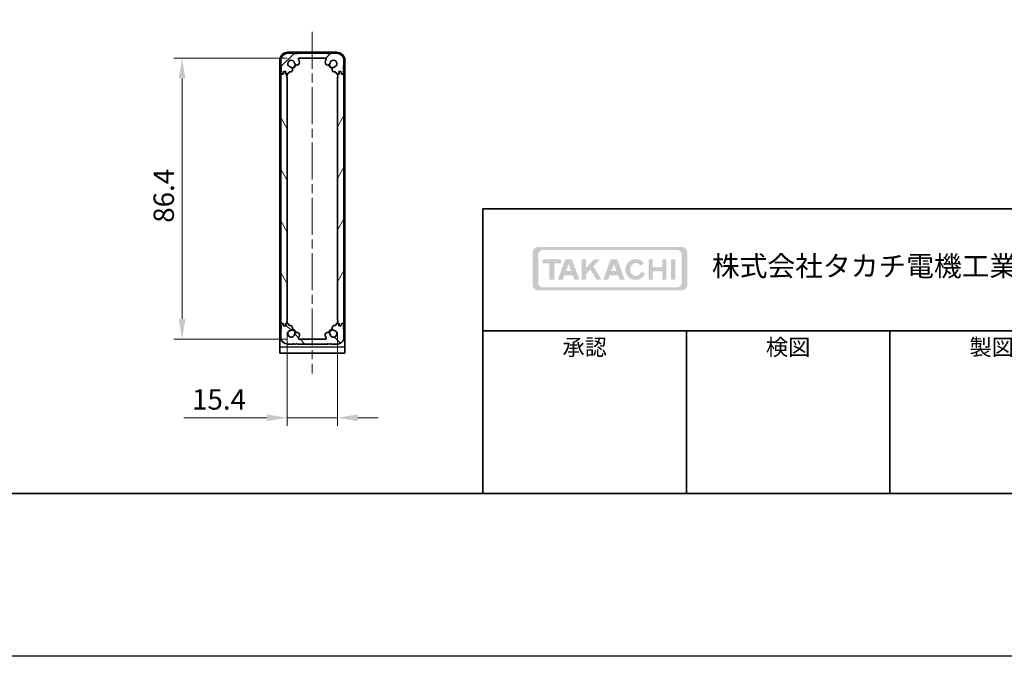
# Model space of a CAD drawing. Units: millimetres. Extents: x -50 to 7754, y -50 to 5279.
# Drawn here: x 794 to 1096, y 4344 to 4539 of the extents above; entities that cross this region are included whole.
import ezdxf
from ezdxf.enums import TextEntityAlignment as Align

# ---------------------------------------------------------------- set-up
doc = ezdxf.new("R2010")
doc.units = ezdxf.units.MM
doc.header["$LTSCALE"] = 2
doc.linetypes.add('CHAIN', pattern=[0.35429999999999995, 0.2362, -0.0295, 0.0591, -0.0295])
doc.layers.get('Defpoints').update_dxf_attribs({"lineweight": 25})
for name, color, linetype, lineweight in [('Border (ISO)', 7, 'Continuous', 35), ('Centerline (ISO)', 131, 'Continuous', 18), ('Dimension (ISO)', 7, 'Continuous', 18), ('Hatch (ISO)', 1, 'Continuous', 18), ('Title (ISO)', 7, 'Continuous', 35), ('Visible (ISO)', 7, 'Continuous', 35), ('Visible Narrow (ISO)', 7, 'Continuous', 25)]:
    doc.layers.add(name, color=color, linetype=linetype, lineweight=lineweight)
doc.styles.add('Note Text (TK)', font='txt')
doc.dimstyles.new('Default - Method 1b (TK)', dxfattribs={"dimscale": 2, "dimtxt": 2.5, "dimasz": 2.5, "dimexe": 1, "dimexo": 1.499999999999999, "dimgap": 1, "dimtad": 1, "dimtoh": 1, "dimrnd": 1e-08, "dimdsep": 46, "dimtxsty": 'Note Text (TK)', "dimcen": 0.09, "dimdle": 5, "dimclrd": 100, "dimclre": 100, "dimclrt": 7, "dimadec": 1, "dimazin": 1, "dimtfac": 1, "dimtmove": 0, "dimatfit": 3, "dimfxl": 1, "dimtolj": 1, "dimlwd": -1, "dimlwe": -1, "dimarcsym": 0})

# ---------------------------------------------------------------- blocks, each defined once
blk = doc.blocks.new('図面枠 tk図枠')
at = {"layer": 'Border (ISO)'}
blk.add_line((14.50000000000001, 8.000000000000007), (405.4999999999999, 8.000000000000007), dxfattribs=at)
blk = doc.blocks.new('表題欄 tk表題欄')
at = {"layer": 'Hatch (ISO)'}
h = blk.add_hatch(color=256, dxfattribs=at)
edge = h.paths.add_edge_path(flags=0)
edge.add_arc((98.49187810533729, 235.659481084801), 0.5958259999999996, 269.9999999999915, 360)
edge.add_line((99.08770410533732, 235.659481084801), (99.08770410533728, 239.0711970848007))
edge.add_arc((98.49187810533729, 239.0711970848009), 0.5958259999999996, 0, 90.00000000000855)
edge.add_line((98.4918781053372, 239.6670230848009), (82.05361010533736, 239.6670230848008))
edge.add_arc((82.05361010533733, 239.0711970848008), 0.5958259999999996, 89.9999999999983, 180)
edge.add_line((81.45778410533734, 239.0711970848008), (81.45778410533713, 235.6594810848011))
edge.add_arc((82.05361010533711, 235.6594810848007), 0.5958259999999996, 180, 270.0000000000222)
edge.add_line((82.05361010533736, 235.0636550848007), (98.4918781053372, 235.0636550848009))
edge = h.paths.add_edge_path()
edge.add_line((80.75585210533734, 239.3160570848008), (80.75585210533734, 235.414621084801))
edge.add_arc((81.45778410533724, 235.4146210848009), 0.7019319999998935, 180, 270.0000000000072)
edge.add_line((81.45778410533734, 234.7126890848011), (99.08770410533731, 234.7126890848011))
edge.add_arc((99.08770410533731, 235.4146210848009), 0.7019319999998921, 270, 360)
edge.add_line((99.78963610533718, 235.414621084801), (99.78963610533728, 239.3160570848009))
edge.add_arc((99.0877041053374, 239.316057084801), 0.7019319999998921, 0, 90.00000000001015)
edge.add_line((99.08770410533727, 240.0179890848008), (81.45778410533734, 240.0179890848008))
edge.add_arc((81.45778410533734, 239.3160570848008), 0.7019319999999984, 90.00000000000146, 180)
for points in [[(81.98831410533735, 238.5080190848011), (81.98831410533735, 238.018299084801), (82.83716210533731, 238.018299084801), (82.83716210533731, 236.018609084801), (83.42482610533735, 236.018609084801), (83.42482610533735, 238.018299084801), (84.27367410533734, 238.018299084801), (84.27367410533734, 238.5080190848011)], [(88.60057971385685, 236.018609084801), (87.85996861799809, 237.2522855485187), (87.33442410533738, 236.6850786020424), (87.33442410533738, 236.018609084801), (86.81205610533735, 236.018609084801), (86.81205610533735, 238.5080190848011), (87.33442410533738, 238.5080190848011), (87.33442410533738, 237.4598137166482), (88.30563678669888, 238.5080190848011), (89.02346612707649, 238.5080190848011), (88.2357554429587, 237.6578627972141), (89.2198461053373, 236.018609084801)], [(95.00793061474837, 238.5080190848011), (95.00793061474837, 236.018609084801), (95.52621761474842, 236.018609084801), (95.52621761474842, 237.018454084801), (96.6852216147484, 237.018454084801), (96.6852216147484, 236.018609084801), (97.20350861474839, 236.018609084801), (97.20350861474839, 238.5080190848011), (96.6852216147484, 238.5080190848011), (96.6852216147484, 237.5081740848009), (95.52621761474842, 237.5081740848009), (95.52621761474842, 238.5080190848011)], [(97.75852461474844, 238.5080190848011), (97.75852461474844, 236.018609084801), (98.2808926147485, 236.018609084801), (98.2808926147485, 238.5080190848011)]]:
    blk.add_hatch(color=256, dxfattribs=at).paths.add_polyline_path(points)
h = blk.add_hatch(color=256, dxfattribs=at)
h.paths.add_polyline_path([(85.50670817746851, 237.071507084801), (84.86892803320622, 237.071507084801), (85.18781810533736, 237.9399130848009)], flags=0)
h.paths.add_polyline_path([(85.69553136435374, 236.557301084801), (84.68010484632094, 236.557301084801), (84.48229007910783, 236.018609084801), (83.86557410533733, 236.018609084801), (84.77971810533734, 238.5080190848011), (85.5959181053373, 238.5080190848011), (86.51006210533728, 236.018609084801), (85.8933461315668, 236.018609084801)])
h = blk.add_hatch(color=256, dxfattribs=at)
h.paths.add_polyline_path([(90.44357403320625, 237.071507084801), (91.08135417746848, 237.071507084801), (90.76246410533739, 237.9399130848009)], flags=0)
h.paths.add_polyline_path([(90.05693607910783, 236.018609084801), (90.25475084632097, 236.557301084801), (91.27017736435366, 236.557301084801), (91.46799213156682, 236.018609084801), (92.08470810533723, 236.018609084801), (91.17056410533733, 238.5080190848011), (90.35436410533732, 238.5080190848011), (89.44022010533736, 236.018609084801)])
h = blk.add_hatch(color=256, dxfattribs=at)
edge = h.paths.add_edge_path()
edge.add_arc((93.43960010533709, 237.2633140848011), 1.273272000000011, 38.55054079078439, 336.5820184016556)
edge.add_line((94.60799261474826, 236.7572700848011), (94.08905664575232, 236.9820271175443))
edge.add_ellipse((93.43960010533733, 237.2633140848011), major_axis=(0, -0.7998759999999119), ratio=0.8673469387756529, start_angle=128.5505407907963, end_angle=426.582018401653, ccw=False)
edge.add_line((94.01031636278756, 237.7181048319737), (94.43537358897211, 238.0568232248073))
at = {"layer": 'Title (ISO)'}
for p, q in [((74.6650848667923, 244.7154522744663), (255.6650848667923, 244.7154522744663)), ((74.6650848667923, 209.7154522744663), (74.6650848667923, 244.7154522744663)), ((74.6650848667923, 229.7154522744663), (230.6650848667923, 229.7154522744663)), ((99.66508486679231, 229.7154522744663), (99.66508486679231, 209.7154522744663)), ((124.6650848667923, 229.7154522744663), (124.6650848667923, 209.7154522744663)), ((255.6650848667923, 209.7154522744663), (74.66508486679228, 209.7154522744663))]:
    blk.add_line(p, q, dxfattribs=at)
at = {"layer": 'Title (ISO)', "color": 7, "insert": (102.7896361053372, 237.3602095573245), "char_height": 2.5, "attachment_point": 4, "line_spacing_factor": 1.5, "style": 'Note Text (TK)'}
blk.add_mtext('株式会社タカチ電機工業', dxfattribs=at)
at = {"layer": 'Title (ISO)', "color": 1, "char_height": 2.000000029802322, "attachment_point": 5, "line_spacing_factor": 1.5, "style": 'Note Text (TK)'}
for s, insert in [('\\fＭＳ Ｐゴシック|b0|i0;\\H2.0000;承認', (87.16508486679228, 227.7154522744663)), ('\\fＭＳ Ｐゴシック|b0|i0;\\H2.0000;検図', (112.1650848667923, 227.7154522744663)), ('\\fＭＳ Ｐゴシック|b0|i0;\\H2.0000;製図', (137.1650848667923, 227.7154522744663))]:
    blk.add_mtext(s, dxfattribs=dict(at, insert=insert))
at = {"layer": 'Title (ISO)', "color": 7, "style": 'Note Text (TK)'}
for tag, p in [('<品名>_001', (157.4804257758832, 235.8163045471935)), ('<ページ_No.>_001', (237.9051416849741, 213.9654522744663)), ('<総ページ数>_001', (246.7559939577014, 213.9654522744663)), ('作成日_001', (170.5670735031559, 211.9441454562844))]:
    blk.add_attdef(tag, p, '', height=2.5, dxfattribs=at)
blk.add_attdef('<尺度>', text='', height=2.5, dxfattribs=at).set_placement((243.1650848667923, 224.2154522744663), align=Align.MIDDLE_CENTER)
blk = doc.blocks.new('*D202')
at = {"layer": 'Defpoints', "color": 0}
for p in [(879.6063647067562, 4527.309331768214), (843.6067197320014, 4440.909331768218), (879.606364706683, 4440.909331768218)]:
    blk.add_point(p, dxfattribs=at)
at = {"layer": 'Dimension (ISO)', "color": 100}
for p, q in [((875.8563647067562, 4527.309331768214), (841.1067197320014, 4527.309331768214)), ((843.6067197320014, 4521.059331768213), (843.6067197320014, 4447.159331768218)), ((875.856364706683, 4440.909331768218), (841.1067197320014, 4440.909331768218))]:
    blk.add_line(p, q, dxfattribs=at)
for points in [[(842.5650530653348, 4521.059331768213), (844.648386398668, 4521.059331768213), (843.6067197320014, 4527.309331768214)], [(842.5650530653348, 4447.159331768218), (844.648386398668, 4447.159331768218), (843.6067197320014, 4440.909331768218)]]:
    blk.add_solid(points, dxfattribs=at)
at = {"layer": 'Dimension (ISO)', "color": 7, "insert": (837.9817197320024, 4476.722968131812), "char_height": 6.25, "attachment_point": 4, "rotation": 90, "style": 'Note Text (TK)'}
blk.add_mtext('\\A1;86.4', dxfattribs=at)
blk = doc.blocks.new('*D203')
at = {"layer": 'Defpoints', "color": 0}
for p in [(875.9067197318998, 4446.80933176822), (891.3067197320509, 4446.809331768217), (891.3067197320509, 4416.809331768217)]:
    blk.add_point(p, dxfattribs=at)
at = {"layer": 'Dimension (ISO)', "color": 100}
for p, q in [((875.9067197318998, 4443.059331768219), (875.9067197318998, 4414.309331768217)), ((891.3067197320509, 4443.059331768217), (891.3067197320509, 4414.309331768217)), ((869.6567197318998, 4416.809331768217), (844.1666627015244, 4416.809331768217)), ((891.3067197320509, 4416.809331768217), (875.9067197318998, 4416.809331768217)), ((897.5567197320509, 4416.809331768217), (903.8067197320509, 4416.809331768217))]:
    blk.add_line(p, q, dxfattribs=at)
for points in [[(869.6567197318998, 4417.850998434884), (869.6567197318998, 4415.76766510155), (875.9067197318998, 4416.809331768217)], [(897.5567197320509, 4417.850998434884), (897.5567197320509, 4415.76766510155), (891.3067197320509, 4416.809331768217)]]:
    blk.add_solid(points, dxfattribs=at)
at = {"layer": 'Dimension (ISO)', "color": 7, "insert": (846.6666627015246, 4422.434331768217), "char_height": 6.25, "attachment_point": 4, "style": 'Note Text (TK)'}
blk.add_mtext('\\A1;15.4', dxfattribs=at)

msp = doc.modelspace()

# ---------------------------------------------------------------- hatches: boundary and pattern name
at = {"layer": 'Hatch (ISO)'}
h = msp.add_hatch(dxfattribs=at)
h.set_pattern_fill('ANSI31', color=256, scale=63.5, style=0)
h.set_pattern_definition([(45, (374.7500000000002, 4373.499999999999), (-5.612660075668221, 5.612660075668221), [])])
edge = h.paths.add_edge_path()
edge.add_ellipse((890.5267822058945, 4522.774565164576), major_axis=(-0.0339448348806681, 0.2996078877999353), ratio=1, start_angle=276.9341366147894, end_angle=360)
edge.add_ellipse((890.4050452806064, 4523.819017028563), major_axis=(-0.1232750200959964, 0.7397994791971662), ratio=1, start_angle=0, end_angle=177.2617867973182, ccw=False)
edge.add_ellipse((890.1067197319742, 4525.609331768221), major_axis=(-1.051007671052706, 0.17206939120124), ratio=1, start_angle=108.7583378335819, end_angle=360.0000000000002)
edge.add_ellipse((888.3155658137011, 4525.902576787028), major_axis=(-0.7401462472202184, 0.1211756276065048), ratio=1, start_angle=0, end_angle=180, ccw=False)
edge.add_ellipse((890.1067197319742, 4525.609331768221), major_axis=(-2.237902045491718, 1.253403141365163), ratio=1, start_angle=2.2737367544323206e-13, end_angle=19.954403967367227, ccw=False)
edge.add_ellipse((887.6070747571828, 4527.00933176822), major_axis=(9.8199e-12, 0.3000000000000003), ratio=1, start_angle=240.7477045914463, end_angle=360)
edge.add_line((887.6070747571925, 4527.30933176822), (879.6063647067558, 4527.309331768212))
edge.add_ellipse((879.6063647067558, 4527.00933176822), major_axis=(-0.2617429292899265, -0.1465968586349351), ratio=1, start_angle=240.7477045886532, end_angle=360.0000000000012)
edge.add_ellipse((877.1067197319741, 4525.609331768221), major_axis=(2.531300165493148, 0.4144206464142505), ratio=1, start_angle=0, end_angle=19.954403967367227, ccw=False)
edge.add_ellipse((878.8978736502471, 4525.902576787028), major_axis=(-0.7401462472202164, -0.1211756276065057), ratio=1, start_angle=0, end_angle=179.9999999999999, ccw=False)
edge.add_ellipse((877.1067197319743, 4525.609331768221), major_axis=(-0.1750505285363036, -1.050515260459914), ratio=1, start_angle=108.758337833581, end_angle=360.0000000000002)
edge.add_ellipse((876.8083941833435, 4523.819017028563), major_axis=(-0.0877920904090513, -0.744843976186696), ratio=1, start_angle=1.1368683772161603e-13, end_angle=177.2617867975581, ccw=False)
edge.add_ellipse((876.6854852567714, 4522.776235461901), major_axis=(-0.2920370717988829, 0.0686611148695826), ratio=1, start_angle=276.5083424083836, end_angle=359.9999999999989)
edge.add_ellipse((875.9067197319744, 4522.959331768221), major_axis=(-1.132e-13, -0.5000000000000006), ratio=1, start_angle=0, end_angle=76.76942440473141, ccw=False)
edge.add_line((875.9067197319744, 4522.459331768221), (875.7567197319744, 4522.459331768221))
edge.add_ellipse((875.7567197319742, 4522.759331768221), major_axis=(-0.3000000000000025, -2.2e-15), ratio=1, start_angle=0, end_angle=89.9999999999992, ccw=False)
edge.add_line((875.4567197319742, 4522.759331768221), (875.4567197319742, 4523.209331768221))
edge.add_line((875.4567197319744, 4523.209331768221), (874.8567197319744, 4523.209331768221))
edge.add_line((874.8567197319744, 4523.209331768221), (874.6067197319744, 4522.959331768221))
edge.add_line((874.6067197319742, 4522.959331768221), (874.6067197319744, 4522.759331768221))
edge.add_ellipse((874.3067197319745, 4522.75933176822), major_axis=(2.2e-15, -0.3000000000000025), ratio=1, start_angle=0, end_angle=89.9999999999996, ccw=False)
edge.add_line((874.3067197319745, 4522.459331768221), (874.1567197319742, 4522.459331768221))
edge.add_ellipse((874.1567197319742, 4522.709331768221), major_axis=(-0.2500000000000013, -1.1e-15), ratio=1, start_angle=0, end_angle=89.99999999999949, ccw=False)
edge.add_line((873.9067197319742, 4522.709331768221), (873.9067197319744, 4522.959331768221))
edge.add_line((873.9067197319744, 4522.959331768221), (874.1567197319744, 4523.209331768221))
edge.add_line((874.1567197319744, 4523.209331768221), (873.9067197319742, 4523.459331768221))
edge.add_line((873.9067197319742, 4523.459331768221), (873.9067197319742, 4523.709331768221))
edge.add_line((873.9067197319744, 4523.709331768221), (874.1567197319744, 4523.959331768221))
edge.add_line((874.1567197319744, 4523.959331768221), (873.9067197319742, 4524.209331768221))
edge.add_line((873.9067197319744, 4524.209331768221), (873.9067197319742, 4524.459331768221))
edge.add_line((873.9067197319742, 4524.45933176822), (874.1567197319744, 4524.70933176822))
edge.add_line((874.1567197319744, 4524.709331768221), (873.9067197319742, 4524.959331768221))
edge.add_line((873.9067197319744, 4524.959331768221), (873.9067197319742, 4526.60933176822))
edge.add_ellipse((876.1067197319741, 4526.60933176822), major_axis=(0, 2.199999999999999), ratio=1, start_angle=0, end_angle=90, ccw=False)
edge.add_line((876.1067197319741, 4528.80933176822), (877.7567197319742, 4528.80933176822))
edge.add_line((877.7567197319742, 4528.80933176822), (878.006719731974, 4528.55933176822))
edge.add_line((878.0067197319743, 4528.55933176822), (878.2567197319744, 4528.80933176822))
edge.add_line((878.2567197319744, 4528.80933176822), (878.5067197319742, 4528.80933176822))
edge.add_line((878.5067197319742, 4528.80933176822), (878.7567197319743, 4528.55933176822))
edge.add_line((878.7567197319742, 4528.55933176822), (879.006719731974, 4528.80933176822))
edge.add_line((879.006719731974, 4528.80933176822), (888.206719731974, 4528.80933176822))
edge.add_line((888.206719731974, 4528.80933176822), (888.4567197319741, 4528.55933176822))
edge.add_line((888.4567197319743, 4528.55933176822), (888.7067197319744, 4528.80933176822))
edge.add_line((888.7067197319742, 4528.80933176822), (888.9567197319737, 4528.80933176822))
edge.add_line((888.956719731974, 4528.80933176822), (889.2067197319743, 4528.55933176822))
edge.add_line((889.2067197319743, 4528.55933176822), (889.4567197319744, 4528.80933176822))
edge.add_line((889.4567197319744, 4528.80933176822), (891.1067197319743, 4528.80933176822))
edge.add_ellipse((891.1067197319741, 4526.60933176822), major_axis=(2.19999999999993, -1.4e-15), ratio=1, start_angle=2.8421709430404007e-13, end_angle=89.99999999999858, ccw=False)
edge.add_line((893.3067197319742, 4526.60933176822), (893.3067197319742, 4524.959331768221))
edge.add_line((893.3067197319742, 4524.959331768221), (893.056719731974, 4524.709331768221))
edge.add_line((893.056719731974, 4524.709331768221), (893.3067197319742, 4524.459331768221))
edge.add_line((893.3067197319742, 4524.45933176822), (893.3067197319742, 4524.20933176822))
edge.add_line((893.3067197319742, 4524.209331768221), (893.056719731974, 4523.959331768221))
edge.add_line((893.056719731974, 4523.959331768221), (893.3067197319742, 4523.709331768221))
edge.add_line((893.3067197319742, 4523.70933176822), (893.3067197319742, 4523.45933176822))
edge.add_line((893.3067197319742, 4523.459331768221), (893.056719731974, 4523.209331768221))
edge.add_line((893.056719731974, 4523.209331768221), (893.3067197319742, 4522.959331768221))
edge.add_line((893.3067197319742, 4522.959331768221), (893.3067197319742, 4522.709331768221))
edge.add_ellipse((893.0567197319742, 4522.709331768221), major_axis=(5.44e-14, -0.2499999999997726), ratio=1, start_angle=0, end_angle=89.99999999998761, ccw=False)
edge.add_line((893.0567197319745, 4522.459331768221), (892.906719731974, 4522.459331768221))
edge.add_ellipse((892.906719731974, 4522.75933176822), major_axis=(-0.3000000000000014, -4.55e-14), ratio=1, start_angle=0, end_angle=90.00000000000222, ccw=False)
edge.add_line((892.606719731974, 4522.75933176822), (892.6067197319742, 4522.95933176822))
edge.add_line((892.6067197319742, 4522.959331768221), (892.3567197319741, 4523.209331768221))
edge.add_line((892.3567197319741, 4523.209331768221), (891.756719731974, 4523.209331768221))
edge.add_line((891.756719731974, 4523.209331768221), (891.756719731974, 4522.759331768221))
edge.add_ellipse((891.456719731974, 4522.759331768221), major_axis=(5.44e-14, -0.3000000000000003), ratio=1, start_angle=0, end_angle=89.99999999998028, ccw=False)
edge.add_line((891.4567197319742, 4522.459331768221), (891.3067197319742, 4522.459331768221))
edge.add_ellipse((891.306719731974, 4522.959331768221), major_axis=(-0.4866191957789736, -0.114898904692401), ratio=1, start_angle=6.821210263296962e-13, end_angle=76.71483176303133, ccw=False)
h = msp.add_hatch(dxfattribs=at)
h.set_pattern_fill('ANSI31', color=256, scale=63.5, angle=75.00017538262, style=0)
h.set_pattern_definition([(120.00017538262, (374.7500000000002, 4373.499999999999), (-6.874064494146478, -3.968771041558672), [])])
edge = h.paths.add_edge_path()
edge.add_line((875.4067197319812, 4522.409331768218), (875.4067197319805, 4522.859331768219))
edge.add_ellipse((875.1067197319807, 4522.859331768219), major_axis=(0.3000000000000007, -3.819e-13), ratio=1, start_angle=0, end_angle=90.0000000000034)
edge.add_line((875.1067197319811, 4523.15933176822), (874.9067197319806, 4523.15933176822))
edge.add_line((874.9067197319806, 4523.15933176822), (874.6567197319805, 4522.90933176822))
edge.add_line((874.6567197319803, 4522.90933176822), (874.6567197319798, 4522.40933176822))
edge.add_line((874.65671973198, 4522.40933176822), (874.2067197319795, 4522.409331768221))
edge.add_ellipse((874.2067197319792, 4522.109331768221), major_axis=(2.712e-13, 0.3000000000000069), ratio=1, start_angle=5.3e-14, end_angle=89.9999999999814)
edge.add_line((873.9067197319794, 4522.109331768221), (873.9067197318991, 4446.10933176822))
edge.add_ellipse((874.206719731899, 4446.10933176822), major_axis=(-0.3000000000000019, 3.153e-13), ratio=1, start_angle=0, end_angle=90.00000000004245)
edge.add_line((874.206719731899, 4445.80933176822), (874.656719731899, 4445.80933176822))
edge.add_line((874.656719731899, 4445.80933176822), (874.6567197318984, 4445.30933176822))
edge.add_line((874.6567197318984, 4445.30933176822), (874.9067197318982, 4445.05933176822))
edge.add_line((874.9067197318982, 4445.059331768219), (875.1067197318986, 4445.059331768219))
edge.add_ellipse((875.1067197318984, 4445.359331768219), major_axis=(2.467e-13, -0.299999999999998), ratio=1, start_angle=0, end_angle=89.99999999989181)
edge.add_line((875.4067197318985, 4445.359331768219), (875.406719731899, 4445.809331768219))
edge.add_line((875.406719731899, 4445.809331768219), (875.6067197318982, 4445.809331768219))
edge.add_ellipse((875.6067197318982, 4446.109331768218), major_axis=(-2.066e-13, -0.299999999999998), ratio=1, start_angle=0, end_angle=89.99999999997839)
edge.add_line((875.9067197318982, 4446.109331768218), (875.9067197318985, 4446.309331768219))
edge.add_line((875.9067197318985, 4446.309331768221), (875.6567197318998, 4446.559331768219))
edge.add_line((875.6567197318998, 4446.559331768219), (875.9067197318998, 4446.80933176822))
edge.add_line((875.9067197318998, 4446.80933176822), (875.9067197319794, 4521.409331768219))
edge.add_line((875.9067197319793, 4521.409331768219), (875.6567197319798, 4521.659331768218))
edge.add_line((875.6567197319798, 4521.659331768218), (875.90671973198, 4521.909331768219))
edge.add_line((875.90671973198, 4521.909331768218), (875.90671973198, 4522.109331768219))
edge.add_ellipse((875.6067197319801, 4522.109331768219), major_axis=(0.2999999999999949, -2.842e-13), ratio=1, start_angle=0, end_angle=89.99999999998533)
edge.add_line((875.6067197319804, 4522.409331768218), (875.4067197319812, 4522.409331768218))
h = msp.add_hatch(dxfattribs=at)
h.set_pattern_fill('ANSI31', color=256, scale=63.5, angle=14.99997778074499, style=0)
h.set_pattern_definition([(59.999977780745, (374.7500000000002, 4373.499999999999), (-6.874075103460559, 3.968752665760829), [])])
edge = h.paths.add_edge_path()
edge.add_line((891.8067197320523, 4445.809331768217), (891.8067197320544, 4445.359331768218))
edge.add_ellipse((892.1067197320542, 4445.359331768218), major_axis=(-0.3000000000000007, -6.247e-13), ratio=1, start_angle=0, end_angle=90.00000000000345)
edge.add_line((892.1067197320551, 4445.059331768219), (892.3067197320554, 4445.059331768219))
edge.add_line((892.3067197320552, 4445.059331768219), (892.5567197320546, 4445.309331768219))
edge.add_line((892.5567197320546, 4445.309331768219), (892.5567197320535, 4445.809331768219))
edge.add_line((892.5567197320535, 4445.809331768219), (893.0067197320537, 4445.80933176822))
edge.add_ellipse((893.0067197320532, 4446.10933176822), major_axis=(7.354e-13, -0.3000000000000069), ratio=1, start_angle=1.237e-13, end_angle=89.99999999998168)
edge.add_line((893.306719732053, 4446.109331768222), (893.3067197318784, 4522.109331768222))
edge.add_ellipse((893.0067197318785, 4522.109331768221), major_axis=(0.3000000000000019, 6.913e-13), ratio=1, start_angle=1.1196e-12, end_angle=90.00000000004248)
edge.add_line((893.0067197318775, 4522.409331768221), (892.5567197318775, 4522.40933176822))
edge.add_line((892.5567197318775, 4522.40933176822), (892.5567197318765, 4522.90933176822))
edge.add_line((892.5567197318765, 4522.90933176822), (892.3067197318758, 4523.159331768218))
edge.add_line((892.3067197318758, 4523.159331768218), (892.1067197318752, 4523.159331768218))
edge.add_ellipse((892.1067197318764, 4522.859331768219), major_axis=(-1.2533e-12, 0.299999999999998), ratio=1, start_angle=1.77e-14, end_angle=89.99999999989124)
edge.add_line((891.8067197318766, 4522.859331768218), (891.8067197318775, 4522.409331768218))
edge.add_line((891.8067197318775, 4522.409331768218), (891.6067197318783, 4522.409331768218))
edge.add_ellipse((891.6067197318793, 4522.109331768216), major_axis=(-8e-13, 0.299999999999998), ratio=1, start_angle=9.06e-14, end_angle=89.99999999997868)
edge.add_line((891.3067197318792, 4522.109331768216), (891.3067197318795, 4521.909331768216))
edge.add_line((891.3067197318795, 4521.909331768216), (891.5567197318793, 4521.659331768217))
edge.add_line((891.5567197318793, 4521.659331768217), (891.3067197318801, 4521.409331768216))
edge.add_line((891.3067197318799, 4521.409331768216), (891.3067197320509, 4446.809331768217))
edge.add_line((891.3067197320509, 4446.809331768217), (891.5567197320511, 4446.559331768217))
edge.add_line((891.5567197320511, 4446.559331768217), (891.3067197320516, 4446.309331768217))
edge.add_line((891.3067197320516, 4446.309331768217), (891.3067197320524, 4446.109331768216))
edge.add_ellipse((891.6067197320524, 4446.109331768218), major_axis=(-0.2999999999999949, -7.224e-13), ratio=1, start_angle=1.1309e-12, end_angle=89.99999999998545)
edge.add_line((891.6067197320531, 4445.809331768217), (891.8067197320523, 4445.809331768219))
h = msp.add_hatch(dxfattribs=at)
h.set_pattern_fill('ANSI31', color=256, scale=63.5, angle=90.00021045915, style=0)
h.set_pattern_definition([(135.0002104591499, (374.7500000000002, 4373.499999999999), (-5.612639459178696, -5.612680692082017), [])])
edge = h.paths.add_edge_path()
edge.add_ellipse((876.6866572579836, 4445.444098371862), major_axis=(0.0339448348804606, -0.2996078877999589), ratio=1, start_angle=276.9341366147892, end_angle=360)
edge.add_ellipse((876.808394183271, 4444.399646507875), major_axis=(0.123275020095484, -0.7397994791972518), ratio=1, start_angle=0, end_angle=177.2617867973183, ccw=False)
edge.add_ellipse((877.1067197319021, 4442.609331768218), major_axis=(1.051007671052587, -0.1720693912019681), ratio=1, start_angle=108.758337833582, end_angle=360.0000000000002)
edge.add_ellipse((878.8978736501748, 4442.31608674941), major_axis=(0.7401462472201333, -0.1211756276070173), ratio=1, start_angle=-2.2737367544323206e-13, end_angle=179.9999999999999, ccw=False)
edge.add_ellipse((877.1067197319021, 4442.609331768218), major_axis=(2.23790204549085, -1.253403141366713), ratio=1, start_angle=1.1368683772161603e-13, end_angle=19.954403967367398, ccw=False)
edge.add_ellipse((879.6063647066924, 4441.209331768216), major_axis=(-1.00277e-11, -0.3000000000000003), ratio=1, start_angle=240.7477045914471, end_angle=360)
edge.add_line((879.6063647066825, 4440.909331768216), (887.6070747571192, 4440.909331768219))
edge.add_ellipse((887.6070747571194, 4441.209331768211), major_axis=(0.261742929290028, 0.1465968586347538), ratio=1, start_angle=240.7477045886531, end_angle=360.0000000000018)
edge.add_ellipse((890.106719731902, 4442.609331768209), major_axis=(-2.531300165493433, -0.414420646412497), ratio=1, start_angle=2.2737367544323206e-13, end_angle=19.954403967367398, ccw=False)
edge.add_ellipse((888.3155658136288, 4442.316086749403), major_axis=(0.7401462472203006, 0.121175627605993), ratio=1, start_angle=1.0800249583553523e-12, end_angle=179.9999999999998, ccw=False)
edge.add_ellipse((890.106719731902, 4442.609331768209), major_axis=(0.1750505285370312, 1.050515260459793), ratio=1, start_angle=108.758337833581, end_angle=360.0000000000001)
edge.add_ellipse((890.4050452805341, 4444.399646507866), major_axis=(0.0877920904095672, 0.7448439761866354), ratio=1, start_angle=2.2737367544323206e-13, end_angle=177.2617867975585, ccw=False)
edge.add_ellipse((890.5279542071069, 4445.442428074527), major_axis=(0.2920370717988355, -0.0686611148697849), ratio=1, start_angle=276.5083424083833, end_angle=359.9999999999994)
edge.add_ellipse((891.3067197319037, 4445.259331768208), major_axis=(4.596e-13, 0.5000000000000006), ratio=1, start_angle=0, end_angle=76.7694244047313, ccw=False)
edge.add_line((891.3067197319042, 4445.759331768209), (891.4567197319042, 4445.759331768209))
edge.add_ellipse((891.456719731904, 4445.459331768208), major_axis=(0.3000000000000025, -2.056e-13), ratio=1, start_angle=1.9895196601282805e-12, end_angle=89.9999999999992, ccw=False)
edge.add_line((891.7567197319039, 4445.459331768208), (891.7567197319034, 4445.009331768209))
edge.add_line((891.7567197319034, 4445.009331768207), (892.3567197319036, 4445.009331768207))
edge.add_line((892.3567197319036, 4445.009331768207), (892.6067197319039, 4445.259331768208))
edge.add_line((892.6067197319037, 4445.259331768208), (892.6067197319039, 4445.459331768208))
edge.add_ellipse((892.9067197319039, 4445.459331768208), major_axis=(2.056e-13, 0.3000000000000025), ratio=1, start_angle=0, end_angle=89.99999999999937, ccw=False)
edge.add_line((892.906719731904, 4445.759331768207), (893.0567197319042, 4445.759331768207))
edge.add_ellipse((893.0567197319041, 4445.509331768207), major_axis=(0.2500000000000013, -1.721e-13), ratio=1, start_angle=2.7853275241795927e-12, end_angle=89.99999999999949, ccw=False)
edge.add_line((893.306719731904, 4445.509331768207), (893.3067197319036, 4445.259331768206))
edge.add_line((893.3067197319036, 4445.259331768206), (893.0567197319035, 4445.009331768207))
edge.add_line((893.0567197319035, 4445.009331768207), (893.3067197319033, 4444.759331768207))
edge.add_line((893.3067197319033, 4444.759331768207), (893.3067197319031, 4444.509331768206))
edge.add_line((893.3067197319031, 4444.509331768206), (893.056719731903, 4444.259331768207))
edge.add_line((893.056719731903, 4444.259331768207), (893.3067197319028, 4444.009331768207))
edge.add_line((893.3067197319028, 4444.009331768207), (893.3067197319028, 4443.759331768206))
edge.add_line((893.3067197319028, 4443.759331768208), (893.0567197319025, 4443.509331768207))
edge.add_line((893.0567197319025, 4443.509331768207), (893.3067197319021, 4443.259331768207))
edge.add_line((893.3067197319021, 4443.259331768206), (893.3067197319014, 4441.609331768207))
edge.add_ellipse((891.1067197319013, 4441.609331768209), major_axis=(-1.524e-12, -2.199999999999999), ratio=1, start_angle=0, end_angle=89.99999999999989, ccw=False)
edge.add_line((891.1067197318997, 4439.409331768208), (889.4567197318999, 4439.409331768209))
edge.add_line((889.4567197318999, 4439.409331768209), (889.2067197319001, 4439.65933176821))
edge.add_line((889.2067197318999, 4439.65933176821), (888.9567197318994, 4439.409331768209))
edge.add_line((888.9567197318996, 4439.409331768209), (888.7067197318999, 4439.409331768209))
edge.add_line((888.7067197318999, 4439.409331768209), (888.4567197319, 4439.65933176821))
edge.add_line((888.4567197318999, 4439.65933176821), (888.2067197318997, 4439.409331768211))
edge.add_line((888.2067197318999, 4439.409331768211), (879.0067197319, 4439.409331768216))
edge.add_line((879.0067197319, 4439.409331768216), (878.7567197318999, 4439.659331768218))
edge.add_line((878.7567197318999, 4439.659331768218), (878.5067197318996, 4439.409331768216))
edge.add_line((878.5067197318996, 4439.409331768216), (878.2567197319001, 4439.409331768216))
edge.add_line((878.2567197319001, 4439.409331768216), (878.0067197318999, 4439.659331768218))
edge.add_line((878.0067197319, 4439.659331768218), (877.7567197318997, 4439.409331768218))
edge.add_line((877.7567197318996, 4439.409331768218), (876.1067197319, 4439.409331768219))
edge.add_ellipse((876.1067197319015, 4441.609331768218), major_axis=(-2.19999999999993, 1.5254e-12), ratio=1, start_angle=0, end_angle=89.99999999999858, ccw=False)
edge.add_line((873.9067197319014, 4441.609331768221), (873.9067197319025, 4443.25933176822))
edge.add_line((873.9067197319025, 4443.25933176822), (874.1567197319026, 4443.50933176822))
edge.add_line((874.1567197319029, 4443.50933176822), (873.9067197319029, 4443.75933176822))
edge.add_line((873.9067197319029, 4443.75933176822), (873.9067197319029, 4444.00933176822))
edge.add_line((873.906719731903, 4444.00933176822), (874.1567197319033, 4444.25933176822))
edge.add_line((874.1567197319033, 4444.25933176822), (873.9067197319034, 4444.50933176822))
edge.add_line((873.9067197319034, 4444.50933176822), (873.9067197319036, 4444.75933176822))
edge.add_line((873.9067197319036, 4444.75933176822), (874.1567197319039, 4445.00933176822))
edge.add_line((874.1567197319039, 4445.00933176822), (873.9067197319041, 4445.25933176822))
edge.add_line((873.9067197319039, 4445.25933176822), (873.9067197319043, 4445.50933176822))
edge.add_ellipse((874.156719731904, 4445.50933176822), major_axis=(1.188e-13, 0.2499999999997726), ratio=1, start_angle=0, end_angle=89.99999999998761, ccw=False)
edge.add_line((874.156719731904, 4445.75933176822), (874.3067197319042, 4445.75933176822))
edge.add_ellipse((874.3067197319042, 4445.45933176822), major_axis=(0.3000000000000014, -1.623e-13), ratio=1, start_angle=0, end_angle=90.00000000000222, ccw=False)
edge.add_line((874.6067197319041, 4445.45933176822), (874.6067197319039, 4445.25933176822))
edge.add_line((874.6067197319041, 4445.25933176822), (874.8567197319038, 4445.00933176822))
edge.add_line((874.8567197319038, 4445.009331768219), (875.456719731904, 4445.009331768219))
edge.add_line((875.456719731904, 4445.009331768219), (875.4567197319042, 4445.459331768219))
edge.add_ellipse((875.756719731904, 4445.459331768219), major_axis=(1.534e-13, 0.3000000000000003), ratio=1, start_angle=0, end_angle=89.9999999999801, ccw=False)
edge.add_line((875.7567197319042, 4445.759331768219), (875.9067197319042, 4445.759331768219))
edge.add_ellipse((875.9067197319041, 4445.259331768219), major_axis=(0.4866191957790531, 0.1148989046920638), ratio=1, start_angle=0, end_angle=76.71483176303133, ccw=False)

# ---------------------------------------------------------------- linework, layer by layer
at = {"color": 6}
msp.add_lwpolyline([(-50.0000000000001, 5146), (3258, 5146), (3258, 4343.5), (-50.00000000000009, 4343.5)], close=True, dxfattribs=at)
at = {"layer": 'Centerline (ISO)', "linetype": 'CHAIN', "ltscale": 23.99096870422363}
msp.add_line((883.6067197319824, 4535.359331768225), (883.6067197318945, 4430.359331768225), dxfattribs=at)
at = {"layer": 'Visible (ISO)'}
for p, q in [((891.1067197319773, 4529.10933176822), (876.1067197319773, 4529.109331768232)), ((877.7567197319742, 4528.80933176822), (876.1067197319743, 4528.80933176822)), ((878.0067197319743, 4528.55933176822), (877.7567197319742, 4528.80933176822)), ((878.2567197319744, 4528.80933176822), (878.0067197319743, 4528.55933176822)), ((878.5067197319742, 4528.80933176822), (878.2567197319744, 4528.80933176822)), ((878.7567197319743, 4528.55933176822), (878.5067197319742, 4528.80933176822)), ((879.006719731974, 4528.80933176822), (878.7567197319743, 4528.55933176822)), ((888.206719731974, 4528.80933176822), (879.006719731974, 4528.80933176822)), ((879.6063647067558, 4527.309331768212), (887.6070747571925, 4527.30933176822)), ((888.4567197319743, 4528.55933176822), (888.206719731974, 4528.80933176822)), ((888.7067197319744, 4528.80933176822), (888.4567197319743, 4528.55933176822)), ((888.956719731974, 4528.80933176822), (888.7067197319744, 4528.80933176822)), ((889.2067197319743, 4528.55933176822), (888.956719731974, 4528.80933176822)), ((889.4567197319744, 4528.80933176822), (889.2067197319743, 4528.55933176822)), ((891.1067197319743, 4528.80933176822), (889.4567197319744, 4528.80933176822)), ((873.6067197319751, 4526.609331768234), (873.6067197319014, 4438.610331768233)), ((873.9067197319742, 4526.60933176822), (873.9067197319744, 4524.959331768221)), ((873.9067197319744, 4524.959331768221), (874.1567197319744, 4524.709331768221)), ((874.1567197319744, 4524.709331768221), (873.9067197319742, 4524.45933176822)), ((873.9067197319742, 4524.45933176822), (873.9067197319744, 4524.209331768221)), ((873.9067197319744, 4524.209331768221), (874.1567197319744, 4523.959331768221)), ((874.1567197319744, 4523.959331768221), (873.9067197319744, 4523.709331768221)), ((873.9067197319744, 4523.709331768221), (873.9067197319742, 4523.459331768221)), ((893.056719731974, 4524.709331768221), (893.3067197319742, 4524.959331768221)), ((893.3067197319742, 4524.45933176822), (893.056719731974, 4524.709331768221)), ((893.056719731974, 4523.959331768221), (893.3067197319742, 4524.209331768221)), ((893.3067197319742, 4523.70933176822), (893.056719731974, 4523.959331768221)), ((893.3067197319742, 4524.959331768221), (893.3067197319742, 4526.60933176822)), ((893.3067197319742, 4524.209331768221), (893.3067197319742, 4524.45933176822)), ((893.3067197319742, 4523.459331768221), (893.3067197319742, 4523.70933176822)), ((893.6067197319013, 4438.610331768217), (893.6067197319751, 4526.609331768217)), ((873.9067197319742, 4523.459331768221), (874.1567197319744, 4523.209331768221)), ((874.1567197319744, 4523.209331768221), (873.9067197319744, 4522.959331768221)), ((873.9067197319744, 4522.959331768221), (873.9067197319742, 4522.709331768221)), ((873.9067197319794, 4522.109331768221), (873.9067197318991, 4446.10933176822)), ((874.1567197319742, 4522.459331768221), (874.3067197319745, 4522.459331768221)), ((874.65671973198, 4522.40933176822), (874.2067197319795, 4522.409331768221)), ((874.6067197319742, 4522.959331768221), (874.8567197319744, 4523.209331768221)), ((874.6067197319744, 4522.75933176822), (874.6067197319742, 4522.959331768221)), ((874.9067197319806, 4523.15933176822), (874.6567197319805, 4522.90933176822)), ((874.6567197319805, 4522.90933176822), (874.65671973198, 4522.40933176822)), ((874.8567197319744, 4523.209331768221), (875.4567197319744, 4523.209331768221)), ((875.1067197319811, 4523.15933176822), (874.9067197319806, 4523.15933176822)), ((875.4067197319814, 4522.409331768218), (875.4067197319805, 4522.859331768219)), ((875.6067197319804, 4522.409331768218), (875.4067197319814, 4522.409331768218)), ((875.4567197319744, 4523.209331768221), (875.4567197319742, 4522.759331768221)), ((875.65671973198, 4521.659331768218), (875.90671973198, 4521.909331768218)), ((875.9067197319794, 4521.409331768219), (875.65671973198, 4521.659331768218)), ((875.7567197319742, 4522.459331768221), (875.9067197319744, 4522.459331768221)), ((875.90671973198, 4521.909331768218), (875.90671973198, 4522.109331768219)), ((875.9067197318998, 4446.80933176822), (875.9067197319794, 4521.409331768219)), ((891.3067197319742, 4522.459331768221), (891.4567197319742, 4522.459331768221)), ((891.3067197318792, 4522.109331768216), (891.3067197318795, 4521.909331768216)), ((891.3067197318795, 4521.909331768216), (891.5567197318793, 4521.659331768217)), ((891.5567197318793, 4521.659331768217), (891.3067197318799, 4521.409331768216)), ((891.3067197318799, 4521.409331768216), (891.3067197320509, 4446.809331768217)), ((891.8067197318775, 4522.409331768218), (891.6067197318785, 4522.409331768218)), ((891.756719731974, 4522.759331768221), (891.756719731974, 4523.209331768221)), ((891.756719731974, 4523.209331768221), (892.3567197319741, 4523.209331768221)), ((891.8067197318766, 4522.859331768218), (891.8067197318775, 4522.409331768218)), ((892.3067197318758, 4523.159331768218), (892.1067197318752, 4523.159331768218)), ((892.5567197318765, 4522.90933176822), (892.3067197318758, 4523.159331768218)), ((892.3567197319741, 4523.209331768221), (892.6067197319742, 4522.959331768221)), ((892.5567197318775, 4522.40933176822), (892.5567197318765, 4522.90933176822)), ((893.0067197318775, 4522.409331768221), (892.5567197318775, 4522.40933176822)), ((892.6067197319742, 4522.959331768221), (892.606719731974, 4522.75933176822)), ((892.906719731974, 4522.459331768221), (893.0567197319745, 4522.459331768221)), ((893.056719731974, 4523.209331768221), (893.3067197319742, 4523.459331768221)), ((893.3067197319742, 4522.959331768221), (893.056719731974, 4523.209331768221)), ((893.306719731974, 4522.709331768221), (893.3067197319742, 4522.959331768221)), ((893.306719732053, 4446.109331768222), (893.3067197318784, 4522.109331768222)), ((873.9067197319043, 4445.50933176822), (873.9067197319039, 4445.25933176822)), ((873.9067197319039, 4445.25933176822), (874.1567197319036, 4445.00933176822)), ((874.1567197319036, 4445.00933176822), (873.9067197319036, 4444.75933176822)), ((874.3067197319042, 4445.75933176822), (874.156719731904, 4445.75933176822)), ((874.206719731899, 4445.80933176822), (874.656719731899, 4445.80933176822)), ((874.6067197319039, 4445.25933176822), (874.6067197319041, 4445.45933176822)), ((874.8567197319038, 4445.009331768219), (874.6067197319039, 4445.25933176822)), ((874.656719731899, 4445.80933176822), (874.6567197318984, 4445.30933176822)), ((874.6567197318984, 4445.30933176822), (874.9067197318982, 4445.059331768219)), ((875.456719731904, 4445.009331768219), (874.8567197319038, 4445.009331768219)), ((874.9067197318982, 4445.059331768219), (875.1067197318986, 4445.059331768219)), ((875.4067197318985, 4445.359331768219), (875.406719731899, 4445.809331768219)), ((875.406719731899, 4445.809331768219), (875.6067197318982, 4445.809331768219)), ((875.4567197319042, 4445.459331768219), (875.456719731904, 4445.009331768219)), ((875.6567197318998, 4446.559331768219), (875.9067197318998, 4446.80933176822)), ((875.9067197318985, 4446.309331768221), (875.6567197318998, 4446.559331768219)), ((875.9067197319042, 4445.759331768219), (875.7567197319042, 4445.759331768219)), ((875.9067197318984, 4446.109331768218), (875.9067197318985, 4446.309331768221)), ((891.3067197320509, 4446.809331768217), (891.5567197320511, 4446.559331768217)), ((891.5567197320511, 4446.559331768217), (891.3067197320516, 4446.309331768217)), ((891.3067197320516, 4446.309331768217), (891.3067197320526, 4446.109331768217)), ((891.4567197319041, 4445.759331768209), (891.3067197319042, 4445.759331768209)), ((891.6067197320531, 4445.809331768217), (891.8067197320523, 4445.809331768217)), ((891.7567197319034, 4445.009331768209), (891.7567197319039, 4445.459331768208)), ((892.3567197319036, 4445.009331768207), (891.7567197319034, 4445.009331768209)), ((891.8067197320523, 4445.809331768217), (891.8067197320544, 4445.359331768218)), ((892.1067197320551, 4445.059331768219), (892.3067197320552, 4445.059331768219)), ((892.3067197320552, 4445.059331768219), (892.5567197320546, 4445.309331768219)), ((892.6067197319037, 4445.259331768208), (892.3567197319036, 4445.009331768207)), ((892.5567197320546, 4445.309331768219), (892.5567197320535, 4445.809331768219)), ((892.5567197320535, 4445.809331768219), (893.0067197320537, 4445.80933176822)), ((892.6067197319039, 4445.459331768208), (892.6067197319037, 4445.259331768208)), ((893.0567197319042, 4445.759331768207), (892.906719731904, 4445.759331768207)), ((893.0567197319035, 4445.009331768207), (893.3067197319036, 4445.259331768206)), ((893.3067197319033, 4444.759331768207), (893.0567197319035, 4445.009331768207)), ((893.3067197319036, 4445.259331768206), (893.306719731904, 4445.509331768207)), ((873.9067197319036, 4444.75933176822), (873.9067197319034, 4444.50933176822)), ((873.9067197319034, 4444.50933176822), (874.1567197319033, 4444.25933176822)), ((874.1567197319033, 4444.25933176822), (873.906719731903, 4444.00933176822)), ((873.906719731903, 4444.00933176822), (873.9067197319029, 4443.75933176822)), ((873.9067197319029, 4443.75933176822), (874.1567197319029, 4443.50933176822)), ((874.1567197319029, 4443.50933176822), (873.9067197319025, 4443.25933176822)), ((873.9067197319025, 4443.25933176822), (873.9067197319014, 4441.609331768221)), ((893.056719731903, 4444.259331768207), (893.3067197319031, 4444.509331768206)), ((893.3067197319028, 4444.009331768207), (893.056719731903, 4444.259331768207)), ((893.0567197319025, 4443.509331768207), (893.3067197319028, 4443.759331768208)), ((893.3067197319021, 4443.259331768206), (893.0567197319025, 4443.509331768207)), ((893.3067197319031, 4444.509331768206), (893.3067197319033, 4444.759331768207)), ((893.3067197319028, 4443.759331768208), (893.3067197319028, 4444.009331768207)), ((893.3067197319014, 4441.609331768207), (893.3067197319021, 4443.259331768206)), ((876.1067197319, 4439.409331768219), (877.7567197318994, 4439.409331768218)), ((877.7567197318994, 4439.409331768218), (878.0067197318999, 4439.659331768218)), ((878.0067197318999, 4439.659331768218), (878.2567197319001, 4439.409331768216)), ((878.2567197319001, 4439.409331768216), (878.5067197318996, 4439.409331768216)), ((878.5067197318996, 4439.409331768216), (878.7567197318999, 4439.659331768218)), ((878.7567197318999, 4439.659331768218), (879.0067197318998, 4439.409331768216)), ((879.0067197318998, 4439.409331768216), (888.2067197318999, 4439.409331768211)), ((887.6070747571192, 4440.909331768219), (879.6063647066825, 4440.909331768216)), ((888.2067197318999, 4439.409331768211), (888.4567197318999, 4439.65933176821)), ((888.4567197318999, 4439.65933176821), (888.7067197318999, 4439.409331768209)), ((888.7067197318999, 4439.409331768209), (888.9567197318996, 4439.409331768209)), ((888.9567197318996, 4439.409331768209), (889.2067197318999, 4439.65933176821)), ((889.2067197318999, 4439.65933176821), (889.4567197318997, 4439.409331768209)), ((889.4567197318997, 4439.409331768209), (891.1067197318997, 4439.409331768208)), ((873.6067197319014, 4438.610331768233), (873.6067197318996, 4436.609331768234)), ((893.6067197318998, 4436.609331768217), (873.6067197318996, 4436.609331768234)), ((893.6067197318998, 4436.609331768217), (893.6067197319013, 4438.610331768217))]:
    msp.add_line(p, q, dxfattribs=at)
for centre, radius, start, end in [((876.106719731975, 4526.609331768232), 2.500000000000014, 89.99999999995114, 180), ((876.1067197319743, 4526.60933176822), 2.199999999999999, 90, 180), ((877.1067197319743, 4525.609331768221), 1.065, 9.297891444010522, 260.5395536104218), ((879.6063647067558, 4527.00933176822), 0.2999999999915043, 90, 209.2522954113468), ((877.1067197319743, 4525.609331768221), 2.565000000000007, 9.297891444010522, 29.2522954113515), ((890.1067197319742, 4525.609331768221), 2.565000000000014, 150.7477045886485, 170.7021085559895), ((887.6070747571828, 4527.00933176822), 0.3000000000000003, 330.7477045895549, 89.99999999811752), ((890.1067197319742, 4525.609331768221), 1.064999999999999, 279.4604463895782, 170.7021085559895), ((891.106719731975, 4526.609331768219), 2.500000000000016, 0, 89.99999999995114), ((891.1067197319741, 4526.60933176822), 2.199999999999931, 0, 89.99999999999675), ((876.8083941833435, 4523.819017028563), 0.7499999999999991, 263.2777668129786, 80.5395536105427), ((877.1067197319741, 4525.609331768231), 1.3, 280.9850900664793, 348.8523549871855), ((877.1067197319743, 4525.609331768231), 1.500000000000005, 284.3455604658542, 345.4918845880948), ((878.8978736502471, 4525.902576787028), 0.7500000000000002, 189.2978914440105, 9.297891444010522), ((888.3155658137013, 4525.902576787028), 0.7500000000000008, 170.7021085559895, 350.7021085559895), ((890.1067197319743, 4525.609331768221), 1.499999999999977, 194.5081154115283, 255.6544395340003), ((890.1067197319742, 4525.609331768221), 1.3, 191.1476450123904, 259.0149099331846), ((890.4050452806064, 4523.819017028563), 0.7500000000000446, 99.46044638957822, 276.7222331868925), ((874.1567197319742, 4522.709331768221), 0.2500000000000013, 180, 270), ((874.2067197319794, 4522.109331768221), 0.3000000000000067, 89.99999999994789, 180), ((874.3067197319745, 4522.75933176822), 0.3000000000000025, 270, 0), ((875.1067197319807, 4522.859331768219), 0.3000000000000003, 0, 89.9999999999316), ((875.7567197319742, 4522.759331768221), 0.3000000000000025, 180, 270), ((875.6067197319801, 4522.109331768219), 0.2999999999999946, 0, 89.9999999999316), ((875.9067197319744, 4522.959331768221), 0.5000000000000006, 269.9999999999902, 346.769424404746), ((876.6854852567714, 4522.776235461901), 0.3, 83.27776681311076, 166.7694244046952), ((890.5267822058945, 4522.774565164576), 0.3015246892826762, 13.39804357159974, 96.46390695680668), ((891.306719731974, 4522.959331768221), 0.5000000000000884, 193.2851682369884, 270.0000000000196), ((891.6067197318793, 4522.109331768218), 0.2999999999999989, 90.00000000015308, 180), ((891.4567197319742, 4522.759331768221), 0.3000000000000003, 270.0000000000163, 0), ((892.1067197318764, 4522.859331768219), 0.2999999999999989, 90.00000000023773, 180), ((892.906719731974, 4522.75933176822), 0.3000000000000014, 180, 270.0000000000163), ((893.0067197318785, 4522.109331768221), 0.3000000000000027, 0, 90.00000000016935), ((893.0567197319742, 4522.709331768221), 0.2499999999997726, 270.0000000000196, 0), ((874.206719731899, 4446.10933176822), 0.3000000000000016, 180, 269.9999999999838), ((874.156719731904, 4445.50933176822), 0.2499999999997728, 89.99999999998046, 180), ((874.3067197319042, 4445.45933176822), 0.3000000000000015, 0, 89.99999999996743), ((875.1067197318985, 4445.359331768219), 0.2999999999999978, 270.0000000000521, 0), ((875.756719731904, 4445.459331768219), 0.3000000000000003, 89.99999999996743, 180), ((875.6067197318984, 4446.109331768218), 0.2999999999999978, 269.9999999999674, 0), ((875.9067197319041, 4445.259331768219), 0.5000000000000888, 13.28516823693542, 89.99999999998046), ((876.6866572579836, 4445.444098371862), 0.3015246892826763, 193.3980435715468, 276.4639069567684), ((876.808394183271, 4444.399646507875), 0.7500000000000452, 279.4604463895365, 96.72223318685359), ((890.4050452805341, 4444.399646507866), 0.7499999999999993, 83.27776681293983, 260.5395536104956), ((890.5279542071069, 4445.442428074527), 0.3, 263.2777668130692, 346.769424404693), ((891.3067197319035, 4445.259331768208), 0.5000000000000007, 89.99999999994789, 166.7694244046938), ((891.6067197320524, 4446.109331768217), 0.2999999999999958, 180, 270.0000000001173), ((891.456719731904, 4445.459331768208), 0.3000000000000026, 0, 89.99999999996743), ((892.1067197320542, 4445.359331768218), 0.3000000000000015, 180, 270.0000000001173), ((892.9067197319039, 4445.459331768208), 0.3000000000000026, 89.99999999996743, 180), ((893.0067197320532, 4446.10933176822), 0.3000000000000078, 270.0000000001367, 0), ((893.0567197319041, 4445.509331768207), 0.2500000000000014, 0, 89.99999999995767), ((877.1067197319021, 4442.609331768218), 1.065, 99.46044638953654, 350.702108555937), ((877.1067197319041, 4442.609331768231), 1.299999999999999, 11.14764501191261, 79.01490993274581), ((877.1067197319046, 4442.60933176823), 1.500000000000001, 14.50811541114823, 75.65443953383279), ((878.8978736501748, 4442.31608674941), 0.7500000000000013, 350.702108555937, 170.702108555937), ((877.1067197319021, 4442.609331768218), 2.565000000000015, 330.7477045885935, 350.702108555937), ((888.3155658136288, 4442.316086749403), 0.7500000000000006, 9.297891443958031, 189.297891443958), ((890.106719731902, 4442.609331768209), 2.565000000000008, 189.297891443958, 209.2522954113419), ((890.1067197319047, 4442.60933176822), 1.49999999999999, 104.3455604662872, 165.4918845888485), ((890.1067197319041, 4442.60933176822), 1.3, 100.9850900673085, 168.8523549880873), ((890.106719731902, 4442.609331768209), 1.065000000000001, 189.297891443958, 80.53955361038317), ((876.1067197319015, 4441.609331768218), 2.199999999999931, 180, 269.9999999999576), ((879.6063647066924, 4441.209331768216), 0.3000000000000003, 150.7477045895468, 269.9999999980817), ((887.6070747571194, 4441.209331768211), 0.2999999999915044, 269.9999999999479, 29.25229541128855), ((891.1067197319013, 4441.609331768209), 2.200000000000001, 269.9999999999609, 0)]:
    msp.add_arc(centre, radius, start, end, dxfattribs=at)
at = {"layer": 'Visible Narrow (ISO)'}
msp.add_line((873.6067197319014, 4438.610331768233), (893.6067197319013, 4438.610331768217), dxfattribs=at)

# ---------------------------------------------------------------- block references
at = {"xscale": 2.5, "yscale": 2.5, "zscale": 2.5}
for name, p in [('図面枠 tk図枠', (374.7500000000002, 4373.499999999999)), ('表題欄 tk表題欄', (749.3372878330194, 3869.211369313834))]:
    msp.add_blockref(name, p, dxfattribs=at)

# ---------------------------------------------------------------- dimensions: what is measured, and where the dimension line sits
at = {"layer": 'Dimension (ISO)', "color": 100}
for base, p1, p2, angle, override, picture, middle in [((843.6067197320014, 4440.909331768218), (879.6063647067558, 4527.309331768212), (879.6063647066826, 4440.909331768216), 90, {"dimscale": 0, "dimtxt": 6.25, "dimasz": 6.25, "dimexe": 2.5, "dimexo": 3.749999999999999, "dimgap": 2.5, "dimtoh": 0, "dimdec": 2, "dimcen": 0.225, "dimtol": 0, "dimlim": 0, "dimtp": 0, "dimtm": 0, "dimtdec": 2, "dimtofl": 0, "dimatfit": 1}, '*D202', (843.6067197320024, 4484.109331768176)), ((891.3067197320509, 4416.809331768217), (875.9067197318998, 4446.80933176822), (891.3067197320509, 4446.809331768217), 180, {"dimscale": 0, "dimtxt": 6.25, "dimasz": 6.25, "dimexe": 2.5, "dimexo": 3.749999999999999, "dimgap": 2.5, "dimtoh": 0, "dimdec": 2, "dimcen": 0.225, "dimtol": 0, "dimlim": 0, "dimtp": 0, "dimtm": 0, "dimtdec": 2, "dimtofl": 1, "dimatfit": 1}, '*D203', (853.7866911106155, 4416.809331768217))]:
    dim = msp.add_linear_dim(base=base, p1=p1, p2=p2, angle=angle, dimstyle='Default - Method 1b (TK)', override=override, dxfattribs=at)
    dim.commit()
    dim.dimension.update_dxf_attribs({"geometry": picture, "text_midpoint": middle, "dimtype": 160})

doc.saveas('drawing.dxf')
